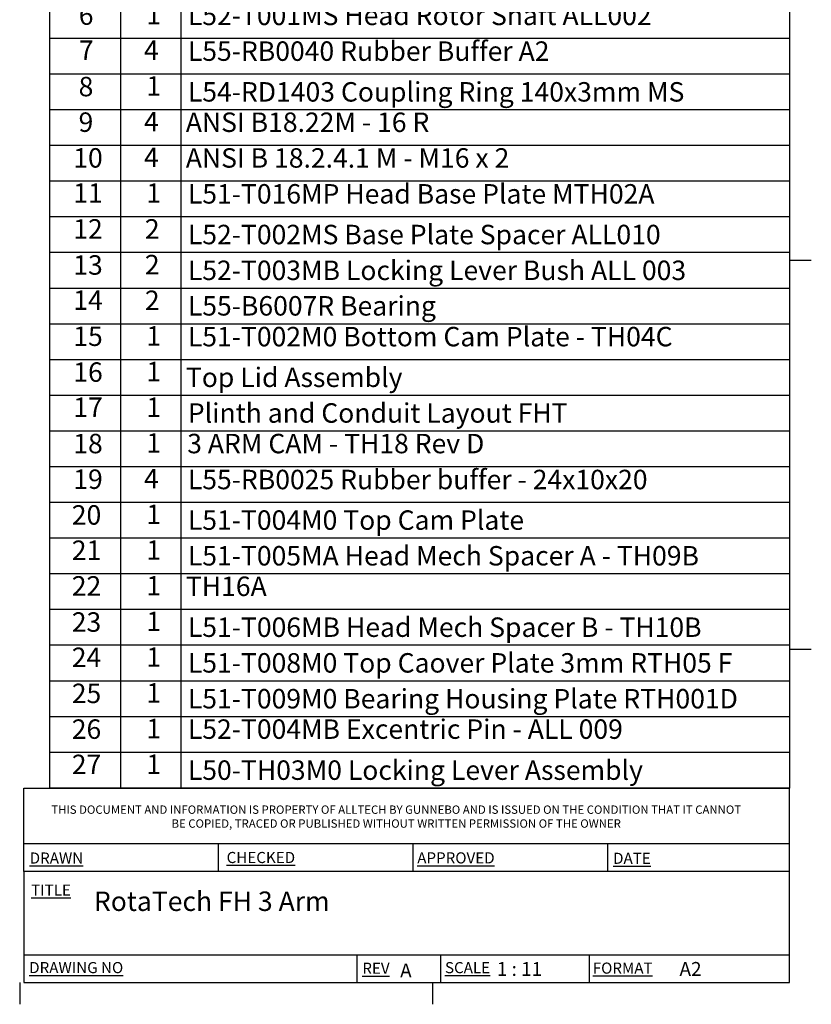
# Model space of a CAD drawing. Extents: x 0 to 6534, y 0 to 4620.
# Drawn here: x 4900 to 6467, y 67 to 2016 of the extents above; entities that cross this region are included whole.
import ezdxf
from ezdxf.enums import TextEntityAlignment as Align

# ---------------------------------------------------------------- set-up
doc = ezdxf.new("R2010")
doc.units = 0
doc.header["$LTSCALE"] = 11
doc.layers.get('0').update_dxf_attribs({"linetype": 'CONTINUOUS'})
for name, color, linetype in [('BORDER__ISO_', 7, 'CONTINUOUS'), ('SYMBOL__ISO_', 7, 'CONTINUOUS'), ('TITLE__ISO_', 7, 'CONTINUOUS')]:
    doc.layers.add(name, color=color, linetype=linetype)
doc.styles.add('LABEL_TEXT__ISO_', font='TAHOMA.TTF')
doc.styles.add('NOTE_TEXT__ISO_', font='TAHOMA.TTF')
doc.styles.add('TEXT_STYLE39', font='TAHOMA.TTF')

# ---------------------------------------------------------------- blocks, each defined once
blk = doc.blocks.new('BORDERS_DEFAULT_BORDER')
at = {"layer": 'BORDER__ISO_'}
for p, q in [((584, 140), (587.9, 140)), ((584, 70), (587.9, 70)), ((445.5, 10), (445.5, 6.1)), ((519.75, 10), (519.75, 6.1))]:
    blk.add_line(p, q, dxfattribs=at)
blk = doc.blocks.new('TITLE_BLOCKS_ISO')
at = {"layer": 'TITLE__ISO_'}
for p, q in [((260.62, 58.64), (260.62, 68.64)), ((260.62, 68.64), (398.4, 68.64)), ((398.4, 33.64), (398.4, 68.64)), ((260.62, 53.64), (260.62, 63.64)), ((260.62, 58.64), (398.4, 58.64)), ((260.62, 58.64), (295.62, 58.64)), ((295.62, 58.64), (295.62, 53.64)), ((295.62, 58.64), (330.62, 58.64)), ((330.62, 58.64), (330.62, 53.64)), ((330.62, 58.64), (365.62, 58.64)), ((365.62, 58.64), (365.62, 53.64)), ((398.4, 53.64), (260.62, 53.64)), ((260.62, 38.64), (398.4, 38.64)), ((260.62, 38.64), (260.62, 33.64)), ((320.62, 33.64), (320.62, 38.64)), ((320.62, 38.64), (335.62, 38.64)), ((335.62, 38.64), (335.62, 33.64)), ((362.4, 33.64), (362.4, 38.64)), ((260.62, 33.64), (320.62, 33.64)), ((320.62, 33.64), (398.4, 33.64))]:
    blk.add_line(p, q, dxfattribs=at)
at = {"layer": 'TITLE__ISO_', "linetype": 'CONTINUOUS'}
blk.add_line((260.62, 53.64), (260.62, 33.64), dxfattribs=at)
at = {"layer": 'TITLE__ISO_', "color": 7, "style": 'NOTE_TEXT__ISO_'}
for s, insert, char_height, width, attachment_point in [('\\fTahoma|b0|i1;\\H1.5000;THIS DOCUMENT AND INFORMATION IS PROPERTY OF ALLTECH BY GUNNEBO AND IS ISSUED ON THE CONDITION THAT IT CANNOT BE COPIED, TRACED OR PUBLISHED WITHOUT WRITTEN PERMISSION OF THE OWNER', (327.63, 65.51), 1.5, 125.8005, 2), ('\\fTahoma|b0|i0;\\H2.0000;\\LREV', (321.53, 37.22), 2, 6.1426, 1)]:
    blk.add_mtext(s, dxfattribs=dict(at, insert=insert, char_height=char_height, width=width, attachment_point=attachment_point))
at = {"layer": 'TITLE__ISO_', "color": 7, "char_height": 2, "attachment_point": 1, "style": 'NOTE_TEXT__ISO_'}
for s, insert in [('\\fTahoma|b0|i0;\\H2.0000;\\LDRAWN', (261.69, 57.05)), ('\\fTahoma|b0|i0;\\H2.0000;\\LCHECKED', (297.12, 57.15)), ('\\fTahoma|b0|i0;\\H2.0000;\\LAPPROVED', (331.41, 57.08)), ('\\fTahoma|b0|i0;\\H2.0000;\\LDATE', (366.64, 57.01)), ('\\fTahoma|b0|i0;\\H2.0000;\\LTITLE', (261.95, 51.29)), ('\\fArial|b0|i0;\\H2.0000;\\LDRAWING NO', (261.6, 37.34)), ('\\fTahoma|b0|i0;\\H2.0000;\\LSCALE', (336.4, 37.33)), ('\\fArial|b0|i0;\\H2.0000;\\LFORMAT', (362.98, 37.25))]:
    blk.add_mtext(s, dxfattribs=dict(at, insert=insert))
at = {"layer": 'TITLE__ISO_'}
for tag, p, height, style in [('<title_a>_001', (273.25, 46.53), 3.5, 'NOTE_TEXT__ISO_'), ('<Scale>_001', (345.73, 34.84), 2.5, 'TEXT_STYLE39'), ('<Format>_001', (378.59, 34.85), 2.5, 'TEXT_STYLE39'), ('<rev>_001', (328.33, 34.57), 2.5, 'TEXT_STYLE39')]:
    blk.add_attdef(tag, p, '', height=height, dxfattribs=dict(at, style=style))
at = {"layer": 'TITLE__ISO_', "style": 'TEXT_STYLE39'}
blk.add_attdef('<Drawing_No>', text='', height=2.5, dxfattribs=at).set_placement((282.37, 37.66), align=Align.TOP_LEFT)
blk = doc.blocks.new('PARTS_LIST')
at = {"layer": 'SYMBOL__ISO_'}
for p, q in [((450.84, 218.43), (450.84, 45)), ((463.65, 218.43), (463.65, 45)), ((474.5, 218.43), (474.5, 45)), ((584, 218.43), (584, 45)), ((584, 179.89), (450.84, 179.89)), ((584, 173.46), (450.84, 173.46)), ((584, 167.04), (450.84, 167.04)), ((584, 160.62), (450.84, 160.62)), ((584, 154.19), (450.84, 154.19)), ((584, 147.77), (450.84, 147.77)), ((584, 141.35), (450.84, 141.35)), ((584, 134.92), (450.84, 134.92)), ((584, 128.5), (450.84, 128.5)), ((584, 122.08), (450.84, 122.08)), ((584, 115.65), (450.84, 115.65)), ((584, 109.23), (450.84, 109.23)), ((584, 102.81), (450.84, 102.81)), ((584, 96.39), (450.84, 96.39)), ((584, 89.96), (450.84, 89.96)), ((584, 83.54), (450.84, 83.54)), ((584, 77.12), (450.84, 77.12)), ((584, 70.69), (450.84, 70.69)), ((584, 64.27), (450.84, 64.27)), ((584, 57.85), (450.84, 57.85)), ((584, 51.42), (450.84, 51.42)), ((584, 45), (450.84, 45))]:
    blk.add_line(p, q, dxfattribs=at)
at = {"layer": 'SYMBOL__ISO_', "char_height": 3.5, "attachment_point": 7, "style": 'LABEL_TEXT__ISO_'}
for s, insert in [('L52-T001MS Head Rotor Shaft ALL002', (475.75, 181.19)), ('6', (456.13, 181.24)), ('1', (468.29, 181.34)), ('7', (456.16, 174.93)), ('4', (467.86, 174.93)), ('L55-RB0040 Rubber Buffer A2', (475.75, 174.76)), ('8', (456.1, 168.38)), ('1', (468.29, 168.5)), ('L54-RD1403 Coupling Ring 140x3mm MS', (475.75, 167.43)), ('9', (456.09, 161.98)), ('4', (467.86, 162.08)), ('ANSI B18.22M - 16 R', (475.38, 161.96)), ('10', (455.14, 155.55)), ('4', (467.86, 155.66)), ('ANSI B 18.2.4.1 M - M16 x 2', (475.38, 155.54)), ('11', (455.14, 149.23)), ('1', (468.29, 149.23)), ('L51-T016MP Head Base Plate MTH02A', (475.75, 149.08)), ('12', (455.14, 142.77)), ('2', (468.02, 142.77)), ('L52-T002MS Base Plate Spacer ALL010', (475.75, 141.76)), ('13', (455.14, 136.28)), ('2', (468.02, 136.35)), ('L52-T003MB Locking Lever Bush ALL 003', (475.75, 135.32)), ('14', (455.14, 129.96)), ('2', (468.02, 129.93)), ('L55-B6007R Bearing', (475.75, 128.93)), ('15', (455.14, 123.46)), ('1', (468.29, 123.53)), ('L51-T002M0 Bottom Cam Plate - TH04C', (475.75, 123.39)), ('16', (455.14, 117.01)), ('1', (468.29, 117.11)), ('Top Lid Assembly', (475.4, 116.07)), ('17', (455.14, 110.69)), ('1', (468.29, 110.69)), ('Plinth and Conduit Layout FHT', (475.75, 109.65)), ('18', (455.14, 104.15)), ('1', (468.29, 104.26)), ('3 ARM CAM - TH18 Rev D', (475.63, 104.15)), ('19', (455.14, 97.74)), ('4', (467.86, 97.85)), ('L55-RB0025 Rubber buffer - 24x10x20', (475.75, 97.68)), ('20', (454.87, 91.31)), ('1', (468.29, 91.42)), ('L51-T004M0 Top Cam Plate', (475.75, 90.38)), ('21', (454.87, 84.96)), ('1', (468.29, 84.99)), ('L51-T005MA Head Mech Spacer A - TH09B', (475.75, 83.96)), ('22', (454.87, 78.54)), ('1', (468.29, 78.57)), ('TH16A', (475.4, 78.47)), ('23', (454.87, 72.04)), ('1', (468.29, 72.15)), ('L51-T006MB Head Mech Spacer B - TH10B', (475.75, 71.11)), ('24', (454.87, 65.69)), ('1', (468.29, 65.73)), ('L51-T008M0 Top Caover Plate 3mm RTH05 F', (475.75, 64.69)), ('25', (454.87, 59.2)), ('1', (468.29, 59.3)), ('L51-T009M0 Bearing Housing Plate RTH001D', (475.75, 58.24)), ('26', (454.87, 52.77)), ('1', (468.29, 52.88)), ('L52-T004MB Excentric Pin - ALL 009', (475.75, 52.77)), ('27', (454.87, 46.42)), ('1', (468.29, 46.46)), ('L50-TH03M0 Locking Lever Assembly', (475.75, 45.39))]:
    blk.add_mtext(s, dxfattribs=dict(at, insert=insert))

msp = doc.modelspace()

# ---------------------------------------------------------------- block references
at = {"xscale": 11, "yscale": 11, "zscale": 11}
msp.add_blockref('BORDERS_DEFAULT_BORDER', (0, 0), dxfattribs=at)
msp.add_blockref('TITLE_BLOCKS_ISO', (2041.63, -259.99), dxfattribs=at).add_auto_attribs({'<title_a>_001': 'RotaTech FH 3 Arm', '<rev>_001': 'A', '<Scale>_001': '1 : 11', '<Format>_001': 'A2'})
at = {"layer": 'SYMBOL__ISO_', "xscale": 11, "yscale": 11, "zscale": 11}
msp.add_blockref('PARTS_LIST', (0, 0), dxfattribs=at)

doc.saveas('drawing.dxf')
